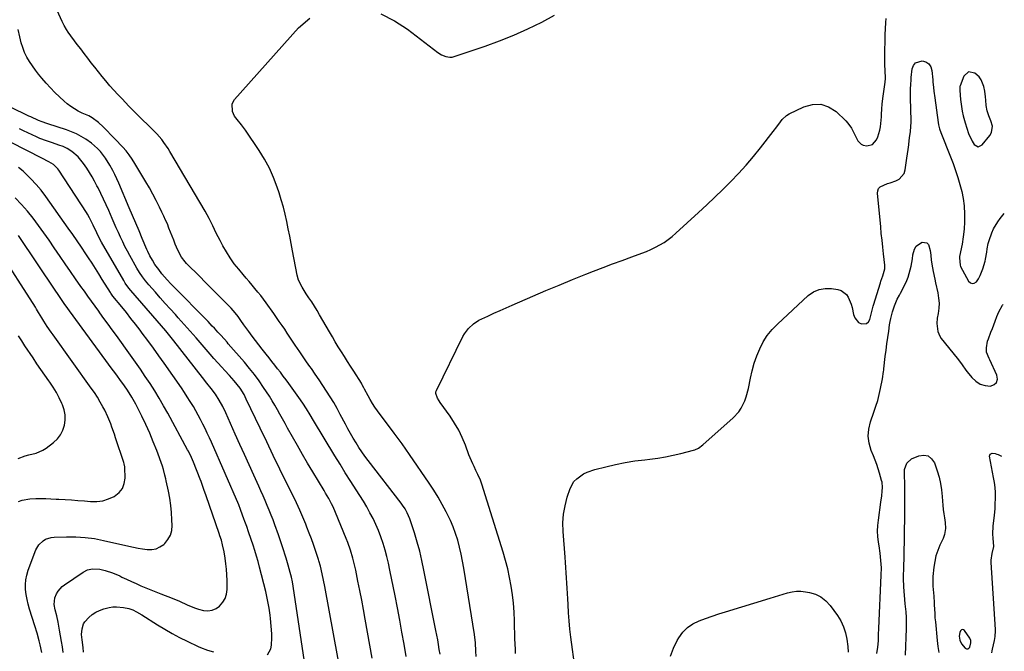
# Model space of a CAD drawing. Units: inches. Extents: x 1931650 to 1937020, y 405956 to 411296.
# Drawn here: x 1936392 to 1936971, y 406586 to 406957 of the extents above; entities that cross this region are included whole.
import ezdxf

# ---------------------------------------------------------------- set-up
doc = ezdxf.new("R2010")
doc.units = ezdxf.units.IN
doc.header["$MEASUREMENT"] = 0
for name, color, linetype in [('1', 7, 'Continuous'), ('7', 7, 'Continuous'), ('8', 7, 'Continuous')]:
    doc.layers.add(name, color=color, linetype=linetype)

msp = doc.modelspace()

# ---------------------------------------------------------------- linework, layer by layer
at = {"layer": '1', "color": 18}
for points in [[(1936957, 406921.93, 1752), (1936955.69, 406923.6, 1752), (1936953.24, 406925.81, 1752), (1936949.57, 406926.54, 1752), (1936946.79, 406924.02, 1752), (1936944.58, 406918.25, 1752), (1936944.47, 406917.92, 1752), (1936944.35, 406917.25, 1752), (1936944.36, 406915.87, 1752), (1936944.39, 406915.53, 1752), (1936944.9, 406910.35, 1752), (1936945.05, 406908.97, 1752), (1936945.4, 406906.22, 1752), (1936945.84, 406903.49, 1752), (1936946.42, 406900.78, 1752), (1936947.54, 406896.62, 1752), (1936948.48, 406893.43, 1752), (1936949.54, 406890.26, 1752), (1936951.64, 406885.77, 1752), (1936952.86, 406883.83, 1752), (1936955.16, 406882.53, 1752), (1936957.57, 406883.61, 1752), (1936962.03, 406889.11, 1752), (1936963.02, 406890.88, 1752), (1936963.56, 406894.62, 1752), (1936962.63, 406897.73, 1752), (1936961.49, 406900.69, 1752), (1936960.54, 406903.72, 1752), (1936959.88, 406906.8, 1752), (1936959.6, 406909.95, 1752), (1936959.51, 406911.85, 1752), (1936959.13, 406915.2, 1752), (1936958.6, 406917.95, 1752), (1936957, 406921.93, 1752)], [(1936950.94, 406591.03, 1756), (1936950.8, 406592.47, 1756), (1936950.45, 406593.36, 1756), (1936950.21, 406593.77, 1756), (1936947.14, 406598.24, 1756), (1936946.51, 406598.68, 1756), (1936945.91, 406598.84, 1756), (1936945.32, 406598.6, 1756), (1936944.76, 406598.09, 1756), (1936944.34, 406597.04, 1756), (1936944.01, 406594.87, 1756), (1936944.4, 406592.54, 1756), (1936945.42, 406590.48, 1756), (1936947.65, 406587.9, 1756), (1936948.42, 406587.52, 1756), (1936949.12, 406587.44, 1756), (1936949.72, 406587.81, 1756), (1936950.25, 406588.48, 1756), (1936950.94, 406591.03, 1756)]]:
    msp.add_polyline3d(points, dxfattribs=at)
at = {"layer": '7', "color": 18}
for points in [[(1936639.27, 406584.37, 1748), (1936638.8, 406587.16, 1748), (1936638.32, 406589.94, 1748), (1936637.83, 406592.73, 1748), (1936637.31, 406595.51, 1748), (1936636.78, 406598.28, 1748), (1936629.79, 406633.8, 1748), (1936628.61, 406639.31, 1748), (1936627.3, 406644.79, 1748), (1936625.8, 406650.23, 1748), (1936624.17, 406655.63, 1748), (1936621.54, 406663.86, 1748), (1936620.01, 406667.49, 1748), (1936618.69, 406669.76, 1748), (1936617.2, 406671.94, 1748), (1936616.42, 406673, 1748), (1936597.03, 406698.15, 1748), (1936595.15, 406700.68, 1748), (1936593.32, 406703.25, 1748), (1936591.58, 406705.88, 1748), (1936589.89, 406708.54, 1748), (1936588.27, 406711.25, 1748), (1936586.69, 406713.98, 1748), (1936585.16, 406716.74, 1748), (1936583.67, 406719.52, 1748), (1936580.67, 406725.25, 1748), (1936578.77, 406728.75, 1748), (1936576.81, 406732.21, 1748), (1936574.75, 406735.61, 1748), (1936572.63, 406738.97, 1748), (1936570.44, 406742.29, 1748), (1936568.22, 406745.59, 1748), (1936565.98, 406748.88, 1748), (1936563.71, 406752.14, 1748), (1936562.85, 406753.36, 1748), (1936560.86, 406756.21, 1748), (1936558.88, 406759.07, 1748), (1936556.93, 406761.94, 1748), (1936554.22, 406765.95, 1748), (1936552.66, 406768.27, 1748), (1936551.11, 406770.6, 1748), (1936549.55, 406772.92, 1748), (1936548, 406775.25, 1748), (1936546.43, 406777.57, 1748), (1936544.85, 406779.89, 1748), (1936543.25, 406782.18, 1748), (1936541.64, 406784.47, 1748), (1936537.17, 406790.73, 1748), (1936535.58, 406792.9, 1748), (1936533.96, 406795.03, 1748), (1936532.27, 406797.13, 1748), (1936530.55, 406799.19, 1748), (1936528.81, 406801.24, 1748), (1936527.06, 406803.28, 1748), (1936525.33, 406805.34, 1748), (1936523.6, 406807.39, 1748), (1936520.98, 406810.51, 1748), (1936518.4, 406813.79, 1748), (1936515.97, 406817.16, 1748), (1936513.75, 406820.68, 1748), (1936511.68, 406824.29, 1748), (1936510.02, 406827.41, 1748), (1936507.82, 406831.7, 1748), (1936505.72, 406836.06, 1748), (1936503.59, 406840.38, 1748), (1936502.44, 406842.51, 1748), (1936501.25, 406844.6, 1748), (1936480.62, 406879.73, 1748), (1936479.5, 406881.56, 1748), (1936477.08, 406885.09, 1748), (1936475.78, 406886.8, 1748), (1936473.01, 406890.06, 1748), (1936470.03, 406893.14, 1748), (1936467.54, 406895.53, 1748), (1936464.77, 406898.22, 1748), (1936462.01, 406900.94, 1748), (1936459.28, 406903.68, 1748), (1936456.57, 406906.44, 1748), (1936452.48, 406910.64, 1748), (1936450.06, 406913.18, 1748), (1936447.69, 406915.77, 1748), (1936445.38, 406918.41, 1748), (1936442.99, 406921.26, 1748), (1936440.84, 406923.9, 1748), (1936438.69, 406926.55, 1748), (1936436.56, 406929.21, 1748), (1936434.45, 406931.88, 1748), (1936432.35, 406934.57, 1748), (1936430.27, 406937.26, 1748), (1936428.21, 406939.98, 1748), (1936426.18, 406942.71, 1748), (1936420.84, 406949.95, 1748), (1936419.83, 406951.41, 1748), (1936418.48, 406953.7, 1748), (1936417.67, 406955.28, 1748), (1936417.29, 406956.09, 1748), (1936412.2, 406967.25, 1748)], [(1936683.55, 406584.7, 1752), (1936683.45, 406586.75, 1752), (1936683.29, 406590.85, 1752), (1936683.23, 406592.9, 1752), (1936682.98, 406603.99, 1752), (1936682.76, 406609.12, 1752), (1936682.38, 406614.23, 1752), (1936681.79, 406619.31, 1752), (1936681.05, 406624.39, 1752), (1936680.09, 406629.43, 1752), (1936679, 406634.43, 1752), (1936677.71, 406639.39, 1752), (1936676.28, 406644.32, 1752), (1936663.83, 406684.22, 1752), (1936663, 406686.59, 1752), (1936661.42, 406690.01, 1752), (1936660.32, 406692.27, 1752), (1936659.21, 406694.57, 1752), (1936658.4, 406696.29, 1752), (1936656.91, 406699.79, 1752), (1936656.22, 406701.57, 1752), (1936654.16, 406707.13, 1752), (1936652.29, 406711.6, 1752), (1936650.19, 406715.95, 1752), (1936647.75, 406720.12, 1752), (1936645.09, 406724.17, 1752), (1936639.26, 406732.32, 1752), (1936638.69, 406733.15, 1752), (1936637.64, 406734.86, 1752), (1936636.69, 406737.52, 1752), (1936636.81, 406738.42, 1752), (1936637.09, 406739.32, 1752), (1936652.63, 406770.96, 1752), (1936653.59, 406772.67, 1752), (1936655.93, 406775.79, 1752), (1936658.81, 406778.45, 1752), (1936662.08, 406780.6, 1752), (1936663.83, 406781.49, 1752), (1936667.32, 406783.06, 1752), (1936670.88, 406784.65, 1752), (1936674.43, 406786.24, 1752), (1936677.99, 406787.81, 1752), (1936681.56, 406789.37, 1752), (1936693.64, 406794.64, 1752), (1936701.4, 406797.97, 1752), (1936709.17, 406801.25, 1752), (1936716.99, 406804.44, 1752), (1936724.82, 406807.58, 1752), (1936729.34, 406809.36, 1752), (1936734.94, 406811.54, 1752), (1936740.56, 406813.69, 1752), (1936746.2, 406815.78, 1752), (1936751.85, 406817.84, 1752), (1936757.67, 406819.92, 1752), (1936760.39, 406820.98, 1752), (1936763.07, 406822.13, 1752), (1936765.68, 406823.43, 1752), (1936768.25, 406824.82, 1752), (1936770.73, 406826.35, 1752), (1936773.13, 406827.99, 1752), (1936775.43, 406829.78, 1752), (1936777.65, 406831.67, 1752), (1936791.04, 406843.83, 1752), (1936795.87, 406848.3, 1752), (1936800.65, 406852.83, 1752), (1936805.35, 406857.44, 1752), (1936809.98, 406862.12, 1752), (1936814.5, 406866.9, 1752), (1936818.92, 406871.77, 1752), (1936823.18, 406876.78, 1752), (1936827.33, 406881.89, 1752), (1936834.85, 406891.41, 1752), (1936837, 406894.28, 1752), (1936839.03, 406897.24, 1752), (1936840.11, 406898.63, 1752), (1936842.7, 406900.92, 1752), (1936844.22, 406901.82, 1752), (1936852.89, 406906.04, 1752), (1936857.91, 406907.38, 1752), (1936862.75, 406907.55, 1752), (1936867.33, 406905.96, 1752), (1936871.72, 406903.2, 1752), (1936877.48, 406897.8, 1752), (1936878.72, 406896.47, 1752), (1936880.79, 406893.53, 1752), (1936882.48, 406889.93, 1752), (1936884.55, 406885.94, 1752), (1936886.45, 406883.98, 1752), (1936887.68, 406883.45, 1752), (1936889.82, 406883.12, 1752), (1936893.05, 406883.86, 1752), (1936895.53, 406886.52, 1752), (1936896.37, 406888.36, 1752), (1936897.52, 406892.21, 1752), (1936897.82, 406894.22, 1752), (1936898.33, 406900.08, 1752), (1936898.46, 406901.6, 1752), (1936898.68, 406904.63, 1752), (1936898.88, 406907.67, 1752), (1936899.37, 406912.2, 1752), (1936900.54, 406920.4, 1752), (1936900.62, 406921.06, 1752), (1936900.68, 406922.06, 1752), (1936900.68, 406922.73, 1752), (1936900.68, 406923.07, 1752), (1936900.48, 406931.02, 1752), (1936900.42, 406935.33, 1752), (1936900.41, 406939.64, 1752), (1936900.5, 406943.96, 1752), (1936900.65, 406948.26, 1752), (1936900.98, 406955.46, 1752), (1936901.09, 406957.87, 1752)], [(1936619.33, 406583.02, 1746), (1936618.11, 406590.15, 1746), (1936616.85, 406597.27, 1746), (1936615.55, 406604.38, 1746), (1936614.2, 406611.49, 1746), (1936612.8, 406618.58, 1746), (1936609.76, 406633.79, 1746), (1936608.9, 406637.73, 1746), (1936607.97, 406641.66, 1746), (1936606.92, 406645.55, 1746), (1936605.79, 406649.42, 1746), (1936604.46, 406653.38, 1746), (1936603.09, 406657.01, 1746), (1936601.55, 406660.56, 1746), (1936599.88, 406664.06, 1746), (1936598.06, 406667.49, 1746), (1936596.18, 406670.88, 1746), (1936594.19, 406674.22, 1746), (1936592.13, 406677.51, 1746), (1936589.93, 406680.91, 1746), (1936586.75, 406685.89, 1746), (1936583.6, 406690.89, 1746), (1936580.49, 406695.92, 1746), (1936577.42, 406700.97, 1746), (1936564.96, 406721.66, 1746), (1936562.9, 406725.07, 1746), (1936560.82, 406728.47, 1746), (1936558.67, 406731.82, 1746), (1936556.4, 406735.1, 1746), (1936550.38, 406743.43, 1746), (1936548.78, 406745.63, 1746), (1936547.16, 406747.81, 1746), (1936545.52, 406749.97, 1746), (1936543.87, 406752.12, 1746), (1936542.2, 406754.26, 1746), (1936540.52, 406756.4, 1746), (1936538.84, 406758.52, 1746), (1936537.15, 406760.65, 1746), (1936534.84, 406763.55, 1746), (1936532.83, 406766.1, 1746), (1936530.85, 406768.67, 1746), (1936528.9, 406771.27, 1746), (1936526.97, 406773.89, 1746), (1936524.08, 406777.9, 1746), (1936522.27, 406780.44, 1746), (1936520.61, 406782.79, 1746), (1936518.97, 406784.93, 1746), (1936516.58, 406787.62, 1746), (1936515.95, 406788.27, 1746), (1936510.84, 406793.41, 1746), (1936507.65, 406796.62, 1746), (1936504.47, 406799.83, 1746), (1936501.28, 406803.03, 1746), (1936498.09, 406806.24, 1746), (1936490.36, 406814.01, 1746), (1936489.56, 406814.86, 1746), (1936487.37, 406817.59, 1746), (1936485.18, 406821.69, 1746), (1936483.77, 406825.3, 1746), (1936482.84, 406827.67, 1746), (1936481.91, 406830.04, 1746), (1936480.98, 406832.41, 1746), (1936480.06, 406834.78, 1746), (1936479.1, 406837.14, 1746), (1936478.1, 406839.48, 1746), (1936477.05, 406841.8, 1746), (1936475.96, 406844.1, 1746), (1936474.5, 406847.11, 1746), (1936472.6, 406850.88, 1746), (1936470.64, 406854.61, 1746), (1936468.59, 406858.3, 1746), (1936466.48, 406861.95, 1746), (1936460.05, 406872.75, 1746), (1936458.44, 406875.27, 1746), (1936456.72, 406877.72, 1746), (1936454.85, 406880.05, 1746), (1936452.87, 406882.31, 1746), (1936448.27, 406887.23, 1746), (1936446.57, 406889.01, 1746), (1936443.12, 406892.52, 1746), (1936441.35, 406894.24, 1746), (1936438.61, 406896.84, 1746), (1936434.92, 406899.51, 1746), (1936432.92, 406900.6, 1746), (1936429.17, 406902.29, 1746), (1936426.83, 406903.46, 1746), (1936424.57, 406904.74, 1746), (1936422.42, 406906.22, 1746), (1936420.36, 406907.83, 1746), (1936418.6, 406909.33, 1746), (1936415.78, 406911.84, 1746), (1936413.04, 406914.44, 1746), (1936410.43, 406917.16, 1746), (1936407.91, 406919.97, 1746), (1936405.46, 406922.83, 1746), (1936403.51, 406925.19, 1746), (1936401.63, 406927.6, 1746), (1936399.84, 406930.08, 1746), (1936398.11, 406932.61, 1746), (1936396.57, 406935.23, 1746), (1936395.22, 406937.94, 1746), (1936394.16, 406940.77, 1746), (1936393.28, 406943.68, 1746), (1936392.41, 406947.18, 1746), (1936391.53, 406951.4, 1746)], [(1936718.48, 406575.45, 1754), (1936716.05, 406594.31, 1754), (1936715.5, 406599.09, 1754), (1936715.02, 406603.87, 1754), (1936714.66, 406608.66, 1754), (1936714.38, 406613.45, 1754), (1936714.22, 406616.95, 1754), (1936714.07, 406620.01, 1754), (1936713.9, 406623.06, 1754), (1936713.71, 406626.11, 1754), (1936713.5, 406629.15, 1754), (1936713.28, 406632.2, 1754), (1936713.06, 406635.25, 1754), (1936712.83, 406638.3, 1754), (1936712.61, 406641.34, 1754), (1936711.47, 406656.53, 1754), (1936711.4, 406661.61, 1754), (1936711.72, 406666.65, 1754), (1936712.64, 406671.61, 1754), (1936713.95, 406676.52, 1754), (1936715.65, 406681.61, 1754), (1936717.85, 406685.77, 1754), (1936719.44, 406687.48, 1754), (1936723.36, 406690.24, 1754), (1936725.51, 406691.34, 1754), (1936730.09, 406692.91, 1754), (1936736.59, 406694.53, 1754), (1936742.24, 406695.82, 1754), (1936747.92, 406696.96, 1754), (1936753.63, 406697.88, 1754), (1936759.38, 406698.64, 1754), (1936762.43, 406698.99, 1754), (1936767.01, 406699.61, 1754), (1936771.57, 406700.35, 1754), (1936776.09, 406701.28, 1754), (1936780.59, 406702.33, 1754), (1936787.98, 406704.22, 1754), (1936788.75, 406704.46, 1754), (1936790.96, 406705.47, 1754), (1936793.58, 406707.39, 1754), (1936811.38, 406723.19, 1754), (1936814.69, 406726.79, 1754), (1936816.01, 406728.84, 1754), (1936818.13, 406733.29, 1754), (1936818.98, 406735.61, 1754), (1936820.24, 406740.39, 1754), (1936821.48, 406746.51, 1754), (1936822.53, 406750.93, 1754), (1936823.75, 406755.3, 1754), (1936825.25, 406759.58, 1754), (1936826.94, 406763.8, 1754), (1936828.99, 406767.81, 1754), (1936831.35, 406771.6, 1754), (1936834.16, 406775.08, 1754), (1936837.27, 406778.34, 1754), (1936855.42, 406795.09, 1754), (1936858.51, 406797.23, 1754), (1936861.8, 406798.74, 1754), (1936865.38, 406799.3, 1754), (1936869.15, 406799.23, 1754), (1936872.74, 406798.64, 1754), (1936874.68, 406798.02, 1754), (1936877.78, 406795.74, 1754), (1936878.94, 406794.07, 1754), (1936880.59, 406790.09, 1754), (1936881.18, 406788.03, 1754), (1936882.06, 406783.86, 1754), (1936882.71, 406782.06, 1754), (1936885.02, 406779.33, 1754), (1936886.68, 406778.39, 1754), (1936889.7, 406778.59, 1754), (1936890.76, 406779.56, 1754), (1936891.59, 406780.96, 1754), (1936892.83, 406785.7, 1754), (1936893.58, 406788.94, 1754), (1936893.71, 406789.39, 1754), (1936897.77, 406802.57, 1754), (1936898.11, 406803.62, 1754), (1936899.22, 406806.72, 1754), (1936900.41, 406810.86, 1754), (1936900.41, 406812.96, 1754), (1936899.63, 406819.54, 1754), (1936899.17, 406823.54, 1754), (1936898.73, 406827.54, 1754), (1936898.32, 406831.54, 1754), (1936897.94, 406835.54, 1754), (1936896.12, 406855.25, 1754), (1936896.28, 406856.69, 1754), (1936896.75, 406857.95, 1754), (1936897.66, 406858.93, 1754), (1936901.95, 406860.88, 1754), (1936903.51, 406861.4, 1754), (1936906.81, 406862.41, 1754), (1936908.87, 406863.47, 1754), (1936911.67, 406866.72, 1754), (1936912.4, 406868.92, 1754), (1936913.38, 406875.9, 1754), (1936913.73, 406878.45, 1754), (1936914.08, 406881.01, 1754), (1936914.41, 406883.57, 1754), (1936914.75, 406886.13, 1754), (1936915.12, 406889.07, 1754), (1936915.39, 406891.25, 1754), (1936915.72, 406894.54, 1754), (1936915.8, 406896.74, 1754), (1936915.79, 406897.84, 1754), (1936915.4, 406911.25, 1754), (1936915.41, 406914, 1754), (1936915.54, 406916.74, 1754), (1936915.62, 406918.89, 1754), (1936915.8, 406922.11, 1754), (1936915.9, 406923.19, 1754), (1936916.41, 406928.33, 1754), (1936917.18, 406930.36, 1754), (1936918.33, 406931.92, 1754), (1936922.23, 406933.1, 1754), (1936924.41, 406932.38, 1754), (1936926.17, 406931.24, 1754), (1936927.3, 406929.48, 1754), (1936928.02, 406927.3, 1754), (1936928.55, 406921.79, 1754), (1936928.65, 406920.7, 1754), (1936928.92, 406917.4, 1754), (1936929.11, 406915.21, 1754), (1936929.69, 406911.18, 1754), (1936931.66, 406896.81, 1754), (1936931.91, 406895.31, 1754), (1936932.48, 406893.1, 1754), (1936933.23, 406890.95, 1754), (1936938.89, 406876.64, 1754), (1936940.42, 406872.63, 1754), (1936941.88, 406868.59, 1754), (1936943.23, 406864.52, 1754), (1936944.52, 406860.42, 1754), (1936945.59, 406856.27, 1754), (1936946.42, 406852.09, 1754), (1936946.92, 406847.86, 1754), (1936947.2, 406842.9, 1754), (1936947.16, 406838.46, 1754), (1936946.93, 406834.04, 1754), (1936946.41, 406829.64, 1754), (1936945.71, 406825.26, 1754), (1936944.3, 406817.98, 1754), (1936944.18, 406817.25, 1754), (1936944.54, 406812.91, 1754), (1936944.84, 406812.24, 1754), (1936949.52, 406803.56, 1754), (1936950.61, 406802.58, 1754), (1936951.74, 406802.11, 1754), (1936952.93, 406802.4, 1754), (1936954.16, 406803.19, 1754), (1936955.36, 406804.95, 1754), (1936956.41, 406806.78, 1754), (1936957.95, 406810.72, 1754), (1936959.26, 406815.25, 1754), (1936959.59, 406816.54, 1754), (1936960.25, 406820.5, 1754), (1936960.5, 406822.5, 1754), (1936961.11, 406825.77, 1754), (1936961.57, 406827.37, 1754), (1936963.25, 406832, 1754), (1936964.23, 406834.26, 1754), (1936966.69, 406838.49, 1754), (1936968.17, 406840.46, 1754), (1936970.54, 406843.31, 1754)], [(1936599.38, 406581.99, 1744), (1936595.3, 406604.88, 1744), (1936594.28, 406610.51, 1744), (1936593.23, 406616.12, 1744), (1936592.13, 406621.73, 1744), (1936591.01, 406627.34, 1744), (1936589.7, 406633.79, 1744), (1936589.18, 406636.16, 1744), (1936588, 406640.85, 1744), (1936586.6, 406645.49, 1744), (1936584.99, 406650.05, 1744), (1936584.11, 406652.3, 1744), (1936577.84, 406667.68, 1744), (1936576.38, 406671.01, 1744), (1936575.58, 406672.64, 1744), (1936573.86, 406675.84, 1744), (1936572.06, 406679, 1744), (1936571.13, 406680.56, 1744), (1936564.54, 406691.49, 1744), (1936561.48, 406696.62, 1744), (1936558.45, 406701.78, 1744), (1936555.48, 406706.96, 1744), (1936552.53, 406712.16, 1744), (1936549.68, 406717.24, 1744), (1936548.19, 406719.92, 1744), (1936546.7, 406722.6, 1744), (1936545.22, 406725.29, 1744), (1936543.75, 406727.98, 1744), (1936542.24, 406730.65, 1744), (1936540.69, 406733.29, 1744), (1936539.06, 406735.89, 1744), (1936537.39, 406738.46, 1744), (1936535.62, 406741.09, 1744), (1936532.95, 406744.9, 1744), (1936530.2, 406748.64, 1744), (1936527.31, 406752.28, 1744), (1936524.33, 406755.85, 1744), (1936514.89, 406766.76, 1744), (1936514.14, 406767.63, 1744), (1936512.62, 406769.36, 1744), (1936510.32, 406771.94, 1744), (1936508.77, 406773.65, 1744), (1936506.73, 406775.89, 1744), (1936505.51, 406777.19, 1744), (1936503.04, 406779.75, 1744), (1936482.17, 406800.96, 1744), (1936481.09, 406802.07, 1744), (1936478.98, 406804.34, 1744), (1936475.94, 406807.86, 1744), (1936474.05, 406810.32, 1744), (1936471.84, 406813.39, 1744), (1936470.29, 406815.81, 1744), (1936468.9, 406818.33, 1744), (1936467.64, 406820.92, 1744), (1936467.06, 406822.24, 1744), (1936464.39, 406828.61, 1744), (1936462.49, 406833.11, 1744), (1936460.59, 406837.62, 1744), (1936458.69, 406842.13, 1744), (1936456.78, 406846.63, 1744), (1936450.64, 406861.1, 1744), (1936449.51, 406863.66, 1744), (1936448.32, 406866.18, 1744), (1936447.05, 406868.67, 1744), (1936445.38, 406871.76, 1744), (1936442.81, 406875.87, 1744), (1936439.84, 406879.71, 1744), (1936438.18, 406881.48, 1744), (1936434.56, 406884.66, 1744), (1936431.3, 406886.93, 1744), (1936428.56, 406888.58, 1744), (1936425.75, 406890.07, 1744), (1936422.82, 406891.34, 1744), (1936419.83, 406892.45, 1744), (1936408.93, 406896.01, 1744), (1936408.25, 406896.24, 1744), (1936405.53, 406897.14, 1744), (1936403.53, 406897.95, 1744), (1936399, 406900.03, 1744), (1936397.83, 406900.58, 1744), (1936387.06, 406905.72, 1744)], [(1936581.72, 406568.52, 1742), (1936571.51, 406624.2, 1742), (1936570.8, 406627.93, 1742), (1936570.05, 406631.65, 1742), (1936569.05, 406636.14, 1742), (1936568.11, 406639.21, 1742), (1936567.86, 406639.97, 1742), (1936566.07, 406645.31, 1742), (1936564.9, 406648.73, 1742), (1936563.68, 406652.14, 1742), (1936562.41, 406655.53, 1742), (1936561.1, 406658.9, 1742), (1936560.41, 406660.66, 1742), (1936558.67, 406664.87, 1742), (1936556.87, 406669.06, 1742), (1936554.97, 406673.21, 1742), (1936553, 406677.32, 1742), (1936549.15, 406685.13, 1742), (1936545.22, 406693.13, 1742), (1936541.31, 406701.14, 1742), (1936537.44, 406709.17, 1742), (1936533.59, 406717.21, 1742), (1936525.46, 406734.26, 1742), (1936524.14, 406736.85, 1742), (1936521.87, 406740.58, 1742), (1936520.13, 406742.91, 1742), (1936518.38, 406744.94, 1742), (1936515.62, 406748.02, 1742), (1936512.83, 406751.09, 1742), (1936511.02, 406753.08, 1742), (1936508.72, 406755.61, 1742), (1936506.45, 406758.16, 1742), (1936504.2, 406760.73, 1742), (1936501.96, 406763.32, 1742), (1936499.52, 406766.17, 1742), (1936496.06, 406770.17, 1742), (1936492.58, 406774.16, 1742), (1936489.06, 406778.11, 1742), (1936485.52, 406782.04, 1742), (1936483.81, 406783.93, 1742), (1936480.85, 406787.19, 1742), (1936477.91, 406790.47, 1742), (1936474.98, 406793.76, 1742), (1936472.05, 406797.05, 1742), (1936468.2, 406801.42, 1742), (1936466.28, 406803.7, 1742), (1936464.47, 406806.08, 1742), (1936462.8, 406808.55, 1742), (1936461.27, 406811.11, 1742), (1936457.07, 406818.59, 1742), (1936455.62, 406821.23, 1742), (1936454.23, 406823.9, 1742), (1936452.9, 406826.6, 1742), (1936451.61, 406829.32, 1742), (1936450.37, 406832.07, 1742), (1936449.14, 406834.82, 1742), (1936447.92, 406837.57, 1742), (1936446.72, 406840.33, 1742), (1936444.68, 406845.04, 1742), (1936443.18, 406848.41, 1742), (1936441.64, 406851.76, 1742), (1936440.04, 406855.07, 1742), (1936438.4, 406858.37, 1742), (1936437.75, 406859.64, 1742), (1936436.35, 406862.26, 1742), (1936434.9, 406864.85, 1742), (1936433.36, 406867.39, 1742), (1936431.76, 406869.89, 1742), (1936429.86, 406872.78, 1742), (1936426.75, 406876.62, 1742), (1936422.93, 406879.75, 1742), (1936420.21, 406881.47, 1742), (1936417.84, 406882.64, 1742), (1936415.36, 406883.55, 1742), (1936411.57, 406884.78, 1742), (1936408.1, 406885.91, 1742), (1936404.18, 406887.43, 1742), (1936402.26, 406888.28, 1742), (1936397.11, 406890.7, 1742), (1936394.71, 406891.85, 1742), (1936392.33, 406893.01, 1742)], [(1936537.85, 406583.99, 1738), (1936539.79, 406587.46, 1738), (1936540.21, 406589.64, 1738), (1936540.54, 406594.03, 1738), (1936540.45, 406596.24, 1738), (1936539.63, 406605.24, 1738), (1936539.42, 406607.26, 1738), (1936538.88, 406611.3, 1738), (1936538.17, 406615.31, 1738), (1936537.77, 406617.3, 1738), (1936536.84, 406621.27, 1738), (1936533.2, 406635.55, 1738), (1936532.33, 406638.79, 1738), (1936531.43, 406642.02, 1738), (1936530.46, 406645.23, 1738), (1936529.45, 406648.43, 1738), (1936528.37, 406651.75, 1738), (1936526.8, 406656.31, 1738), (1936525.69, 406659.33, 1738), (1936524.6, 406662.36, 1738), (1936524.06, 406663.87, 1738), (1936522.33, 406668.75, 1738), (1936521.89, 406669.98, 1738), (1936521.26, 406671.61, 1738), (1936521.09, 406672.01, 1738), (1936504.96, 406708.87, 1738), (1936503.76, 406711.56, 1738), (1936502.54, 406714.23, 1738), (1936501.28, 406716.89, 1738), (1936500, 406719.54, 1738), (1936498.66, 406722.16, 1738), (1936497.29, 406724.75, 1738), (1936495.85, 406727.31, 1738), (1936494.37, 406729.85, 1738), (1936492.51, 406732.89, 1738), (1936490.83, 406735.55, 1738), (1936489.09, 406738.17, 1738), (1936487.32, 406740.77, 1738), (1936477.22, 406755.3, 1738), (1936474.08, 406759.76, 1738), (1936470.9, 406764.21, 1738), (1936467.67, 406768.61, 1738), (1936464.4, 406772.99, 1738), (1936463.09, 406774.73, 1738), (1936460.43, 406778.2, 1738), (1936457.75, 406781.66, 1738), (1936455.03, 406785.08, 1738), (1936452.28, 406788.49, 1738), (1936447.13, 406794.79, 1738), (1936446.74, 406795.27, 1738), (1936445.86, 406796.54, 1738), (1936445.7, 406796.8, 1738), (1936440.92, 406804.58, 1738), (1936438.94, 406807.77, 1738), (1936436.93, 406810.94, 1738), (1936434.89, 406814.1, 1738), (1936432.82, 406817.23, 1738), (1936431.18, 406819.69, 1738), (1936428.64, 406823.48, 1738), (1936426.1, 406827.27, 1738), (1936423.54, 406831.04, 1738), (1936420.92, 406834.77, 1738), (1936407.7, 406853.37, 1738), (1936404.97, 406856.95, 1738), (1936402.1, 406860.41, 1738), (1936399.01, 406863.67, 1738), (1936395.78, 406866.8, 1738), (1936394.36, 406868.09, 1738), (1936391.67, 406870.4, 1738)], [(1936418.01, 406585.27, 1736), (1936417.47, 406588.57, 1736), (1936416.92, 406591.86, 1736), (1936416.37, 406595.15, 1736), (1936415.81, 406598.44, 1736), (1936414.98, 406603.14, 1736), (1936414.19, 406606.86, 1736), (1936413.32, 406610.37, 1736), (1936412.72, 406613.46, 1736), (1936412.94, 406617.52, 1736), (1936414.03, 406619.85, 1736), (1936414.97, 406621.38, 1736), (1936417.31, 406624.03, 1736), (1936418.72, 406625.14, 1736), (1936429.61, 406632.47, 1736), (1936432.23, 406633.81, 1736), (1936435.08, 406634.5, 1736), (1936439.49, 406634.37, 1736), (1936442.54, 406633.61, 1736), (1936446.95, 406632.16, 1736), (1936451.19, 406630.3, 1736), (1936452.47, 406629.67, 1736), (1936455.21, 406628.34, 1736), (1936457.96, 406627.04, 1736), (1936460.73, 406625.79, 1736), (1936463.51, 406624.57, 1736), (1936466.55, 406623.28, 1736), (1936469.43, 406622.09, 1736), (1936472.34, 406620.93, 1736), (1936475.25, 406619.79, 1736), (1936481.87, 406617.24, 1736), (1936486.31, 406615.42, 1736), (1936490.66, 406613.4, 1736), (1936495.06, 406611.55, 1736), (1936497.34, 406610.84, 1736), (1936500.35, 406610.08, 1736), (1936502.93, 406609.89, 1736), (1936505.39, 406610.17, 1736), (1936507.67, 406611.14, 1736), (1936509.82, 406612.57, 1736), (1936511.77, 406614.82, 1736), (1936513.13, 406617.09, 1736), (1936513.89, 406619.63, 1736), (1936514.23, 406622.35, 1736), (1936514.2, 406627.7, 1736), (1936514.1, 406630.98, 1736), (1936513.89, 406634.26, 1736), (1936513.53, 406637.52, 1736), (1936513.05, 406640.78, 1736), (1936512.41, 406644.52, 1736), (1936511.55, 406648.61, 1736), (1936510.83, 406651.3, 1736), (1936510, 406653.97, 1736), (1936509.55, 406655.29, 1736), (1936501.81, 406677.39, 1736), (1936500.57, 406681.04, 1736), (1936499.76, 406683.48, 1736), (1936498.9, 406685.9, 1736), (1936498.44, 406687.1, 1736), (1936494.49, 406697.1, 1736), (1936493.29, 406699.93, 1736), (1936491.47, 406703.6, 1736), (1936490.98, 406704.5, 1736), (1936479.36, 406725.89, 1736), (1936476.87, 406730.33, 1736), (1936474.32, 406734.73, 1736), (1936471.67, 406739.06, 1736), (1936468.94, 406743.36, 1736), (1936466.13, 406747.61, 1736), (1936463.29, 406751.82, 1736), (1936460.37, 406756, 1736), (1936457.42, 406760.14, 1736), (1936449.18, 406771.55, 1736), (1936446.74, 406774.91, 1736), (1936444.31, 406778.28, 1736), (1936441.87, 406781.65, 1736), (1936439.43, 406785.01, 1736), (1936438.8, 406785.88, 1736), (1936436.68, 406788.81, 1736), (1936434.56, 406791.75, 1736), (1936432.46, 406794.69, 1736), (1936430.36, 406797.64, 1736), (1936428.34, 406800.49, 1736), (1936425.26, 406804.87, 1736), (1936422.19, 406809.27, 1736), (1936419.16, 406813.69, 1736), (1936416.15, 406818.13, 1736), (1936412.73, 406823.2, 1736), (1936409.71, 406827.59, 1736), (1936406.64, 406831.94, 1736), (1936403.47, 406836.22, 1736), (1936400.25, 406840.47, 1736), (1936396.9, 406844.59, 1736), (1936393.42, 406848.61, 1736), (1936389.76, 406852.46, 1736)], [(1936405.31, 406585.29, 1734), (1936404.34, 406589.84, 1734), (1936403.82, 406592.11, 1734), (1936402.68, 406596.63, 1734), (1936401.35, 406601.09, 1734), (1936398.24, 406610.89, 1734), (1936397.44, 406613.7, 1734), (1936396.76, 406616.54, 1734), (1936396.25, 406619.42, 1734), (1936395.87, 406622.32, 1734), (1936395.77, 406625.21, 1734), (1936395.94, 406628.07, 1734), (1936396.51, 406630.87, 1734), (1936397.35, 406633.64, 1734), (1936401.93, 406645.69, 1734), (1936403.61, 406648.68, 1734), (1936406.11, 406651.03, 1734), (1936407.62, 406651.88, 1734), (1936410.86, 406652.95, 1734), (1936412.58, 406653.15, 1734), (1936419.98, 406653.38, 1734), (1936425.44, 406653.33, 1734), (1936430.86, 406653, 1734), (1936436.25, 406652.25, 1734), (1936441.6, 406651.22, 1734), (1936456.46, 406647.74, 1734), (1936459.17, 406647.16, 1734), (1936461.88, 406646.63, 1734), (1936464.6, 406646.19, 1734), (1936467.34, 406645.81, 1734), (1936469.97, 406645.84, 1734), (1936472.47, 406646.28, 1734), (1936474.77, 406647.35, 1734), (1936476.94, 406648.84, 1734), (1936477.54, 406649.39, 1734), (1936479.47, 406651.69, 1734), (1936480.94, 406654.19, 1734), (1936481.69, 406656.99, 1734), (1936481.97, 406659.98, 1734), (1936481.82, 406663.27, 1734), (1936481.53, 406667.51, 1734), (1936481.1, 406671.73, 1734), (1936480.47, 406675.93, 1734), (1936479.69, 406680.11, 1734), (1936478.4, 406686.25, 1734), (1936478.17, 406687.34, 1734), (1936477.7, 406689.53, 1734), (1936476.91, 406692.79, 1734), (1936476.21, 406694.9, 1734), (1936472.85, 406703.97, 1734), (1936470.85, 406709.11, 1734), (1936468.74, 406714.21, 1734), (1936466.48, 406719.24, 1734), (1936464.1, 406724.22, 1734), (1936460.6, 406731.25, 1734), (1936459.87, 406732.67, 1734), (1936458.31, 406735.44, 1734), (1936455.73, 406739.46, 1734), (1936453.9, 406742.06, 1734), (1936451.27, 406745.67, 1734), (1936449.77, 406747.74, 1734), (1936448.27, 406749.8, 1734), (1936446.76, 406751.85, 1734), (1936421.74, 406786.05, 1734), (1936420.69, 406787.49, 1734), (1936418.61, 406790.39, 1734), (1936416.56, 406793.3, 1734), (1936414.54, 406796.24, 1734), (1936413.54, 406797.72, 1734), (1936391.66, 406830.32, 1734)], [(1936391.74, 406674.04, 1732), (1936393.89, 406674.8, 1732), (1936398.3, 406675.7, 1732), (1936401.9, 406675.85, 1732), (1936404.86, 406675.82, 1732), (1936407.82, 406675.77, 1732), (1936410.78, 406675.66, 1732), (1936413.74, 406675.53, 1732), (1936415.35, 406675.44, 1732), (1936419.11, 406675.22, 1732), (1936422.87, 406674.97, 1732), (1936426.63, 406674.69, 1732), (1936430.39, 406674.4, 1732), (1936434, 406674.09, 1732), (1936437.64, 406674.12, 1732), (1936441.19, 406674.55, 1732), (1936444.6, 406675.61, 1732), (1936447.92, 406677.09, 1732), (1936450.79, 406679.31, 1732), (1936452.73, 406681.68, 1732), (1936453.81, 406684.55, 1732), (1936454.3, 406687.76, 1732), (1936454.19, 406694.07, 1732), (1936454.17, 406694.45, 1732), (1936453.79, 406696.27, 1732), (1936453.56, 406696.98, 1732), (1936448.71, 406711.51, 1732), (1936448.01, 406713.59, 1732), (1936446.58, 406717.73, 1732), (1936445.85, 406719.79, 1732), (1936444.23, 406723.85, 1732), (1936442.32, 406727.78, 1732), (1936441.31, 406729.68, 1732), (1936439.73, 406732.53, 1732), (1936438.07, 406735.33, 1732), (1936436.3, 406738.06, 1732), (1936434.45, 406740.75, 1732), (1936412.05, 406771.97, 1732), (1936410.88, 406773.63, 1732), (1936408.61, 406776.97, 1732), (1936406.59, 406780.07, 1732), (1936405.33, 406782.08, 1732), (1936403.51, 406785.15, 1732), (1936402.27, 406787.18, 1732), (1936401.63, 406788.19, 1732), (1936379.36, 406822.66, 1732)], [(1936895.7, 406584.7, 1756), (1936896.32, 406588.46, 1756), (1936896.72, 406592.25, 1756), (1936896.76, 406595.81, 1756), (1936896.84, 406599.37, 1756), (1936898.31, 406630.77, 1756), (1936898.36, 406635.09, 1756), (1936898.27, 406637.25, 1756), (1936897.89, 406641.57, 1756), (1936897.64, 406643.72, 1756), (1936897.03, 406648.01, 1756), (1936896.69, 406650.19, 1756), (1936896.32, 406653.43, 1756), (1936896.15, 406656.66, 1756), (1936896.27, 406659.9, 1756), (1936896.58, 406663.14, 1756), (1936898.06, 406673.65, 1756), (1936898.56, 406677.45, 1756), (1936898.87, 406680.22, 1756), (1936898.96, 406682.3, 1756), (1936898.73, 406685.42, 1756), (1936898.52, 406686.44, 1756), (1936897.34, 406690.66, 1756), (1936896.54, 406693.26, 1756), (1936895.68, 406695.83, 1756), (1936894.73, 406698.37, 1756), (1936893.71, 406700.89, 1756), (1936892.34, 406704.13, 1756), (1936891.13, 406708.27, 1756), (1936890.54, 406712.42, 1756), (1936890.9, 406716.6, 1756), (1936891.89, 406720.8, 1756), (1936893.98, 406726.61, 1756), (1936895.13, 406730.03, 1756), (1936896.18, 406733.47, 1756), (1936897.09, 406736.96, 1756), (1936897.9, 406740.47, 1756), (1936899.06, 406746.08, 1756), (1936899.64, 406750.5, 1756), (1936899.72, 406751.23, 1756), (1936899.8, 406751.97, 1756), (1936900.64, 406759.3, 1756), (1936901.09, 406763.05, 1756), (1936901.57, 406766.79, 1756), (1936902.1, 406770.52, 1756), (1936902.65, 406774.25, 1756), (1936903.22, 406777.86, 1756), (1936903.55, 406779.77, 1756), (1936903.94, 406781.67, 1756), (1936904.89, 406785.43, 1756), (1936906.05, 406789.13, 1756), (1936907.69, 406792.88, 1756), (1936908.9, 406795.33, 1756), (1936909.53, 406796.55, 1756), (1936912.29, 406801.83, 1756), (1936913.24, 406803.84, 1756), (1936914.08, 406805.89, 1756), (1936915.3, 406810.16, 1756), (1936915.75, 406812.35, 1756), (1936916.55, 406816.74, 1756), (1936916.9, 406818.95, 1756), (1936917.76, 406822.39, 1756), (1936918.71, 406824.03, 1756), (1936921.91, 406826.26, 1756), (1936922.22, 406826.37, 1756), (1936925.09, 406826.09, 1756), (1936926.03, 406825.11, 1756), (1936927.07, 406821.65, 1756), (1936927.4, 406818.73, 1756), (1936927.57, 406815.8, 1756), (1936928.37, 406811.39, 1756), (1936928.82, 406809.19, 1756), (1936929.74, 406804.8, 1756), (1936930.21, 406802.6, 1756), (1936931.51, 406796.61, 1756), (1936931.97, 406793.62, 1756), (1936932.2, 406790.62, 1756), (1936932.08, 406787.62, 1756), (1936931.71, 406784.62, 1756), (1936931.18, 406781.7, 1756), (1936930.88, 406778.6, 1756), (1936931.41, 406773.99, 1756), (1936932.62, 406771.21, 1756), (1936933.49, 406769.93, 1756), (1936942.85, 406758.3, 1756), (1936943.61, 406757.33, 1756), (1936945.78, 406754.31, 1756), (1936947.94, 406751.28, 1756), (1936948.71, 406750.31, 1756), (1936951.47, 406746.88, 1756), (1936953.78, 406744.73, 1756), (1936956.32, 406743.1, 1756), (1936959.22, 406742.25, 1756), (1936962.35, 406741.91, 1756), (1936964.51, 406742.76, 1756), (1936965.99, 406744.03, 1756), (1936966.45, 406745.92, 1756), (1936966.23, 406748.23, 1756), (1936962.01, 406757.33, 1756), (1936961.67, 406758.06, 1756), (1936960.13, 406761.73, 1756), (1936960.07, 406764.38, 1756), (1936960.76, 406768.31, 1756), (1936961.18, 406769.58, 1756), (1936962.71, 406773.56, 1756), (1936963.54, 406775.73, 1756), (1936965.18, 406780.07, 1756), (1936966.19, 406782.75, 1756), (1936967.32, 406785.57, 1756), (1936969.42, 406789.39, 1756), (1936969.95, 406789.81, 1756)], [(1936912.45, 406583.71, 1758), (1936913.09, 406599.47, 1758), (1936913.15, 406602.72, 1758), (1936913.09, 406605.95, 1758), (1936912.87, 406609.18, 1758), (1936912.35, 406613.91, 1758), (1936912.07, 406616.38, 1758), (1936911.65, 406621.34, 1758), (1936911.52, 406623.82, 1758), (1936911.41, 406628.79, 1758), (1936911.42, 406631.28, 1758), (1936911.46, 406633.77, 1758), (1936911.97, 406652.63, 1758), (1936912.02, 406655.78, 1758), (1936912.02, 406658.92, 1758), (1936912.09, 406662.01, 1758), (1936912.17, 406666.65, 1758), (1936912.18, 406668.2, 1758), (1936912.2, 406681.86, 1758), (1936912.19, 406682.38, 1758), (1936912.1, 406683.94, 1758), (1936911.87, 406690.06, 1758), (1936912.02, 406692.81, 1758), (1936913.24, 406696.67, 1758), (1936916.12, 406699.18, 1758), (1936920.31, 406700.93, 1758), (1936923.22, 406701.29, 1758), (1936925.77, 406700.85, 1758), (1936927.79, 406699.23, 1758), (1936929.46, 406696.82, 1758), (1936931.09, 406692.11, 1758), (1936932.19, 406688.42, 1758), (1936933.1, 406684.69, 1758), (1936933.69, 406680.9, 1758), (1936934.08, 406677.06, 1758), (1936934.25, 406674.35, 1758), (1936934.44, 406671.85, 1758), (1936934.68, 406669.35, 1758), (1936934.99, 406666.86, 1758), (1936935.36, 406664.38, 1758), (1936935.78, 406661.81, 1758), (1936936, 406658.21, 1758), (1936935.48, 406654.65, 1758), (1936935.1, 406653.52, 1758), (1936934.64, 406652.4, 1758), (1936932.74, 406648.45, 1758), (1936931.45, 406645.32, 1758), (1936930.38, 406642.14, 1758), (1936929.66, 406638.86, 1758), (1936929.16, 406635.52, 1758), (1936928.64, 406630.02, 1758), (1936928.52, 406628.09, 1758), (1936928.58, 406624.22, 1758), (1936928.98, 406620.36, 1758), (1936929.16, 406618.43, 1758), (1936929.37, 406614.55, 1758), (1936929.41, 406613.37, 1758), (1936929.52, 406610.84, 1758), (1936929.65, 406608.31, 1758), (1936929.83, 406605.79, 1758), (1936930.05, 406603.27, 1758), (1936931.05, 406592.45, 1758), (1936931.5, 406588.86, 1758), (1936932.1, 406585.3, 1758)], [(1936963.26, 406585.19, 1758), (1936963.43, 406586.22, 1758), (1936963.63, 406587.25, 1758), (1936964.76, 406592.41, 1758), (1936965.18, 406594.8, 1758), (1936965.35, 406598.03, 1758), (1936965.32, 406598.83, 1758), (1936962.85, 406638.19, 1758), (1936962.84, 406639.52, 1758), (1936963.48, 406643.43, 1758), (1936964.38, 406647.69, 1758), (1936963.94, 406652.49, 1758), (1936963.84, 406654.89, 1758), (1936964.07, 406659.68, 1758), (1936964.73, 406665.84, 1758), (1936965.11, 406670.01, 1758), (1936965.23, 406672.1, 1758), (1936965.4, 406676.36, 1758), (1936965.39, 406679.38, 1758), (1936965.15, 406682.38, 1758), (1936964.69, 406685.32, 1758), (1936964.17, 406688.25, 1758), (1936961.91, 406700.75, 1758), (1936962.25, 406701.97, 1758), (1936963.42, 406702.46, 1758), (1936965.21, 406702.19, 1758), (1936966.06, 406701.93, 1758), (1936966.91, 406701.59, 1758), (1936968.96, 406700.63, 1758)], [(1936774.5, 406583.16, 1756), (1936776.22, 406587.79, 1756), (1936778.43, 406592.29, 1756), (1936779.42, 406593.98, 1756), (1936781.8, 406597.19, 1756), (1936784.51, 406599.99, 1756), (1936787.74, 406602.18, 1756), (1936791.31, 406603.96, 1756), (1936795.17, 406605.37, 1756), (1936799.05, 406606.73, 1756), (1936802.96, 406608.03, 1756), (1936806.88, 406609.27, 1756), (1936833.05, 406617.33, 1756), (1936835.62, 406618.12, 1756), (1936838.18, 406618.9, 1756), (1936840.75, 406619.68, 1756), (1936843.32, 406620.45, 1756), (1936845.9, 406621.03, 1756), (1936848.49, 406621.37, 1756), (1936851.11, 406621.34, 1756), (1936853.74, 406621.06, 1756), (1936856.08, 406620.64, 1756), (1936859.63, 406619.57, 1756), (1936862.9, 406618.02, 1756), (1936865.71, 406615.76, 1756), (1936868.24, 406613.02, 1756), (1936872.54, 406607.09, 1756), (1936874.54, 406603.85, 1756), (1936876.19, 406600.46, 1756), (1936877.33, 406596.88, 1756), (1936878.13, 406593.15, 1756), (1936878.72, 406588.84, 1756), (1936878.84, 406585.5, 1756)], [(1936429.91, 406585.62, 1738), (1936429.58, 406588.22, 1738), (1936428.99, 406592.85, 1738), (1936428.79, 406596, 1738), (1936429, 406599.16, 1738), (1936429.89, 406602.08, 1738), (1936430.68, 406603.36, 1738), (1936433.07, 406605.98, 1738), (1936435.01, 406607.62, 1738), (1936437.08, 406609.03, 1738), (1936439.35, 406610.09, 1738), (1936441.76, 406610.91, 1738), (1936444.88, 406611.69, 1738), (1936447.01, 406612.07, 1738), (1936449.15, 406612.25, 1738), (1936453.44, 406611.83, 1738), (1936456.55, 406611.11, 1738), (1936458.8, 406610.33, 1738), (1936460.96, 406609.3, 1738), (1936464.07, 406607.51, 1738), (1936473.32, 406601.62, 1738), (1936477.59, 406599.01, 1738), (1936481.91, 406596.5, 1738), (1936486.33, 406594.16, 1738), (1936490.8, 406591.92, 1738), (1936497.13, 406588.88, 1738), (1936498.49, 406588.27, 1738), (1936502.71, 406586.79, 1738), (1936506.23, 406585.75, 1738)]]:
    msp.add_polyline3d(points, dxfattribs=at)
at = {"layer": '8', "color": 18}
for points in [[(1936604.49, 406960.57, 1750), (1936612.51, 406956.59, 1750), (1936620.16, 406951.66, 1750), (1936638, 406937.83, 1750), (1936640.16, 406936.45, 1750), (1936642.54, 406935.48, 1750), (1936645.02, 406935.12, 1750), (1936646.25, 406935.25, 1750), (1936647.49, 406935.54, 1750), (1936665.66, 406941.63, 1750), (1936674.18, 406944.72, 1750), (1936682.58, 406948.07, 1750), (1936690.81, 406951.82, 1750), (1936698.93, 406955.83, 1750), (1936706.44, 406959.77, 1750)], [(1936660.37, 406582.93, 1750), (1936660.26, 406586.18, 1750), (1936660, 406591.04, 1750), (1936659.43, 406595.87, 1750), (1936653.2, 406634.95, 1750), (1936652.46, 406639.06, 1750), (1936651.64, 406643.15, 1750), (1936650.66, 406647.22, 1750), (1936649.59, 406651.26, 1750), (1936648.33, 406655.23, 1750), (1936646.92, 406659.15, 1750), (1936645.28, 406662.98, 1750), (1936643.49, 406666.75, 1750), (1936642.84, 406668.03, 1750), (1936640.53, 406672.35, 1750), (1936638.11, 406676.6, 1750), (1936635.53, 406680.76, 1750), (1936632.85, 406684.86, 1750), (1936621.35, 406701.7, 1750), (1936619.15, 406704.87, 1750), (1936616.92, 406708.03, 1750), (1936614.65, 406711.16, 1750), (1936613.51, 406712.71, 1750), (1936612.35, 406714.26, 1750), (1936602.49, 406727.44, 1750), (1936600.98, 406729.57, 1750), (1936599.53, 406731.74, 1750), (1936598.19, 406733.97, 1750), (1936596.92, 406736.25, 1750), (1936594.95, 406739.99, 1750), (1936594.49, 406740.88, 1750), (1936593.58, 406742.67, 1750), (1936593.32, 406743.1, 1750), (1936593.06, 406743.52, 1750), (1936588.51, 406750.67, 1750), (1936586.69, 406753.53, 1750), (1936584.88, 406756.39, 1750), (1936583.07, 406759.24, 1750), (1936581.26, 406762.11, 1750), (1936579.47, 406764.98, 1750), (1936577.71, 406767.87, 1750), (1936575.98, 406770.77, 1750), (1936574.28, 406773.7, 1750), (1936568.52, 406783.75, 1750), (1936567.01, 406786.31, 1750), (1936565.47, 406788.84, 1750), (1936563.87, 406791.34, 1750), (1936562.24, 406793.82, 1750), (1936560.64, 406796.19, 1750), (1936558.19, 406800.1, 1750), (1936556.16, 406804.2, 1750), (1936555.35, 406807.14, 1750), (1936552.6, 406821.41, 1750), (1936551.77, 406825.71, 1750), (1936550.93, 406830, 1750), (1936550.07, 406834.3, 1750), (1936549.21, 406838.59, 1750), (1936548.27, 406842.86, 1750), (1936547.22, 406847.11, 1750), (1936546.02, 406851.31, 1750), (1936544.72, 406855.49, 1750), (1936543.64, 406858.75, 1750), (1936541.5, 406864.42, 1750), (1936539.05, 406869.95, 1750), (1936536.15, 406875.25, 1750), (1936532.95, 406880.4, 1750), (1936524.92, 406892.18, 1750), (1936523.75, 406893.84, 1750), (1936522.55, 406895.46, 1750), (1936520.01, 406898.61, 1750), (1936518.52, 406900.55, 1750), (1936517.28, 406903.3, 1750), (1936517.15, 406907.71, 1750), (1936518.58, 406910.26, 1750), (1936556.05, 406952.46, 1750), (1936562.75, 406958.09, 1750)], [(1936559.58, 406579.91, 1740), (1936553.05, 406624.3, 1740), (1936552.6, 406626.95, 1740), (1936552, 406629.57, 1740), (1936551.25, 406632.43, 1740), (1936550.69, 406634.5, 1740), (1936550.11, 406636.58, 1740), (1936548.88, 406640.7, 1740), (1936548.29, 406642.6, 1740), (1936547.35, 406645.6, 1740), (1936546.37, 406648.6, 1740), (1936545.37, 406651.58, 1740), (1936544.34, 406654.55, 1740), (1936542.31, 406660.34, 1740), (1936541.25, 406663.24, 1740), (1936540.15, 406666.12, 1740), (1936538.98, 406668.97, 1740), (1936537.77, 406671.81, 1740), (1936536.52, 406674.63, 1740), (1936535.27, 406677.45, 1740), (1936534.01, 406680.26, 1740), (1936532.74, 406683.08, 1740), (1936529.82, 406689.52, 1740), (1936527.1, 406695.55, 1740), (1936524.39, 406701.59, 1740), (1936521.69, 406707.63, 1740), (1936519, 406713.68, 1740), (1936513.44, 406726.22, 1740), (1936511.63, 406729.96, 1740), (1936509.58, 406733.57, 1740), (1936507.31, 406737.05, 1740), (1936504.86, 406740.38, 1740), (1936502.3, 406743.64, 1740), (1936499.75, 406746.9, 1740), (1936482.95, 406768.39, 1740), (1936480.57, 406771.38, 1740), (1936478.15, 406774.34, 1740), (1936475.69, 406777.26, 1740), (1936473.2, 406780.16, 1740), (1936457.67, 406798.1, 1740), (1936456.52, 406799.49, 1740), (1936454.43, 406802.43, 1740), (1936453.49, 406803.96, 1740), (1936440.44, 406826.51, 1740), (1936439.45, 406828.31, 1740), (1936437.64, 406831.99, 1740), (1936435.63, 406836.54, 1740), (1936433.47, 406840.81, 1740), (1936432.25, 406842.86, 1740), (1936431.62, 406843.88, 1740), (1936415.4, 406868.82, 1740), (1936414.86, 406869.57, 1740), (1936412.21, 406872.11, 1740), (1936409.46, 406873.71, 1740), (1936405.38, 406875.74, 1740), (1936387.44, 406885.07, 1740)], [(1936391.54, 406699.27, 1730), (1936395.69, 406700.84, 1730), (1936397.82, 406701.43, 1730), (1936402.11, 406702.49, 1730), (1936406.07, 406704.26, 1730), (1936407.9, 406705.47, 1730), (1936412.29, 406708.81, 1730), (1936414.52, 406710.93, 1730), (1936416.39, 406713.27, 1730), (1936417.72, 406715.96, 1730), (1936418.69, 406718.88, 1730), (1936419.06, 406721.95, 1730), (1936419.05, 406724.99, 1730), (1936418.47, 406727.98, 1730), (1936417.52, 406730.93, 1730), (1936417.19, 406731.69, 1730), (1936415.66, 406734.94, 1730), (1936414, 406738.1, 1730), (1936412.15, 406741.16, 1730), (1936410.16, 406744.14, 1730), (1936409.57, 406744.97, 1730), (1936407.2, 406748.31, 1730), (1936404.85, 406751.67, 1730), (1936402.53, 406755.05, 1730), (1936400.22, 406758.44, 1730), (1936395.46, 406765.51, 1730), (1936393.58, 406768.41, 1730), (1936391.79, 406771.37, 1730)]]:
    msp.add_polyline3d(points, dxfattribs=at)

doc.saveas('drawing.dxf')
